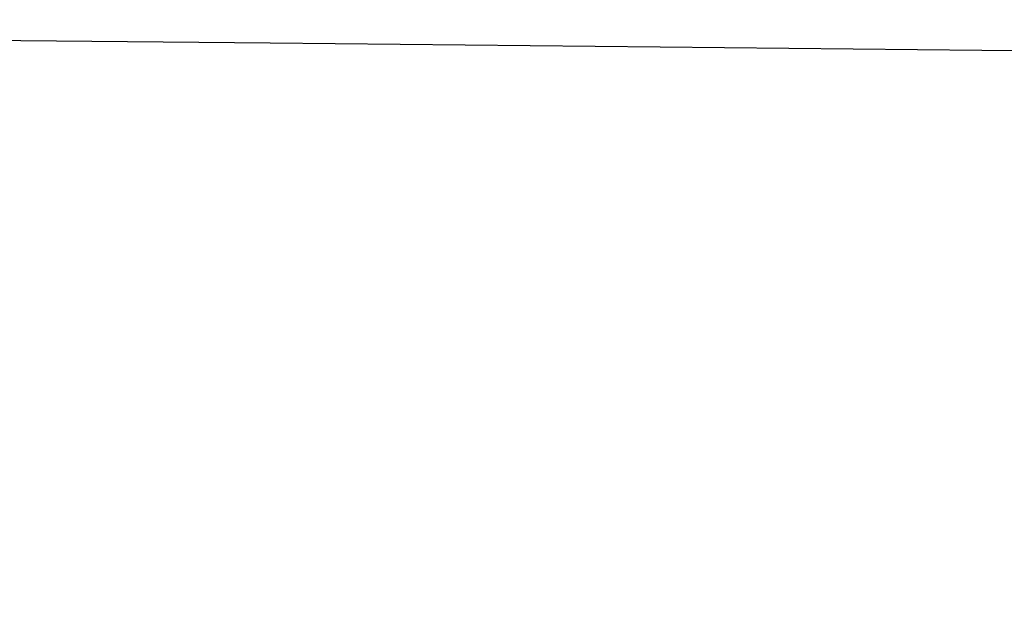
# Model space of a CAD drawing. Units: millimetres. Extents: x 82 to 778, y 68 to 1120.
# Drawn here: x 449 to 457, y 911 to 916 of the extents above; entities that cross this region are included whole.
import ezdxf

# ---------------------------------------------------------------- set-up
doc = ezdxf.new("R2010")
doc.units = ezdxf.units.MM
doc.header["$LTSCALE"] = 12
doc.layers.add('1', color=7, linetype='Continuous')
doc.styles.add('dims', font='swiss.ttf')
doc.dimstyles.get("Standard").update_dxf_attribs({"dimtxt": 10, "dimasz": 10, "dimexe": 6.666, "dimexo": 10, "dimgap": 5, "dimtad": 1, "dimdec": 4, "dimzin": 0, "dimdsep": 46, "dimtxsty": 'dims', "dimcen": 0.09, "dimadec": 0, "dimazin": 0, "dimtfac": 1, "dimtdec": 4, "dimtofl": 0, "dimtmove": 0, "dimatfit": 3, "dimfxl": 0, "dimtolj": 1, "dimtzin": 0, "dimarcsym": 0})

# ---------------------------------------------------------------- blocks, each defined once
blk = doc.blocks.new('*D3')
at = {"color": 0, "lineweight": -2}
for p, q in [((313.1911, 860.9938), (313.1911, 990.6803)), ((547.0886, 860.9938), (547.0886, 990.6803)), ((323.1911, 984.0143), (537.0886, 984.0143))]:
    blk.add_line(p, q, dxfattribs=at)
at = {"color": 0}
for points in [[(323.1911, 985.6809), (323.1911, 982.3476), (313.1911, 984.0143)], [(537.0886, 985.6809), (537.0886, 982.3476), (547.0886, 984.0143)]]:
    blk.add_solid(points, dxfattribs=at)
at = {"layer": 'Defpoints', "color": 0}
for p in [(547.0886, 984.0143), (313.1911, 850.9938), (547.0886, 850.9938)]:
    blk.add_point(p, dxfattribs=at)
at = {"color": 0, "insert": (430.1399, 994.1535), "char_height": 10, "attachment_point": 5, "style": 'dims'}
blk.add_mtext('\\A1;233.9', dxfattribs=at)

msp = doc.modelspace()

# ---------------------------------------------------------------- linework, layer by layer
at = {"layer": '1', "color": 7, "linetype": 'Continuous'}
msp.add_lwpolyline([(472.23385, 915.79247), (469.37139, 915.82369), (466.46197, 915.85465), (463.50544, 915.88552), (460.50153, 915.91663), (457.44983, 915.94806), (454.3498, 915.9798), (451.21745, 916.01169), (448.06843, 916.04356), (444.90294, 916.07541), (441.72111, 916.10724)], dxfattribs=at)

# ---------------------------------------------------------------- dimensions: what is measured, and where the dimension line sits
at = {"color": 7}
dim = msp.add_linear_dim(base=(547.08864, 984.01428), p1=(313.19114, 850.99383), p2=(547.08864, 850.99383), text='233.9', dimstyle='Standard', dxfattribs=at)
dim.commit()
dim.dimension.update_dxf_attribs({"geometry": '*D3', "text_midpoint": (430.13989, 994.15345)})

doc.saveas('drawing.dxf')
